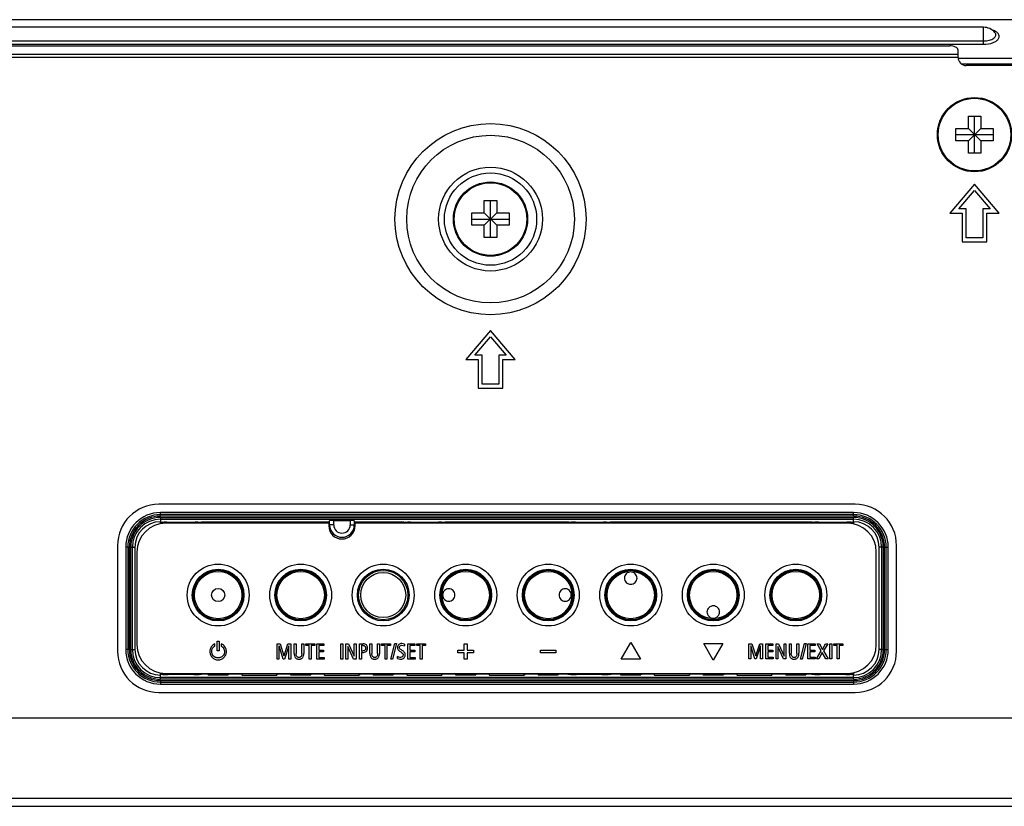
# Model space of a CAD drawing. Units: millimetres. Extents: x 0 to 4000, y 0 to 3000.
# Drawn here: x 2956 to 3076, y 1198 to 1293 of the extents above; entities that cross this region are included whole.
import ezdxf

# ---------------------------------------------------------------- set-up
doc = ezdxf.new("R2010")
doc.units = ezdxf.units.MM
doc.header["$LTSCALE"] = 220
for name, color, linetype in [('ATHLON50_BUTTON_01_PCM_2_BL121', 7, 'CONTINUOUS'), ('P404_IO_BASE_COMMON_BL79', 7, 'CONTINUOUS'), ('P484_BACK_COVER_PCM_B_COMM_BL10', 7, 'CONTINUOUS'), ('P484_BUTTON_LABEL_BL125', 7, 'CONTINUOUS'), ('P484_OPTION_BEZEL_METAL_B_3_BL1', 7, 'CONTINUOUS'), ('SCREW_M4X5_TRUSS_HEAD_BL108', 7, 'CONTINUOUS'), ('SCREW_M4X5_TRUSS_HEAD_BL128', 7, 'CONTINUOUS')]:
    doc.layers.add(name, color=color, linetype=linetype)

# ---------------------------------------------------------------- blocks, each defined once
blk = doc.blocks.new('P484_OPTION_BEZEL_METAL_B_3_BL1', base_point=(2000.54, 903.56))
at = {"layer": 'P484_OPTION_BEZEL_METAL_B_3_BL1', "color": 7, "linetype": 'CONTINUOUS'}
for p, q in [((3083.29, 1208.23), (2678.32, 1208.23)), ((2674.62, 1197.53), (3752.4, 1197.53))]:
    blk.add_line(p, q, dxfattribs=at)
at = {"layer": 'P484_OPTION_BEZEL_METAL_B_3_BL1', "color": 9, "linetype": 'CONTINUOUS'}
blk.add_line((2674.62, 1198.53), (3109.51, 1198.53), dxfattribs=at)
blk = doc.blocks.new('P484_BACK_COVER_PCM_B_COMM_BL10', base_point=(1982.61, 1498.36))
at = {"layer": 'P484_BACK_COVER_PCM_B_COMM_BL10', "color": 9, "linetype": 'CONTINUOUS'}
for p, q in [((2847.36, 1288.67), (3070.16, 1288.67)), ((2847.36, 1288.32), (3070.16, 1288.32))]:
    blk.add_line(p, q, dxfattribs=at)
at = {"layer": 'P484_BACK_COVER_PCM_B_COMM_BL10', "color": 7, "linetype": 'CONTINUOUS'}
for p, q in [((2848.36, 1289.68), (3069.16, 1289.68)), ((3070.16, 1288.29), (3070.16, 1289.18)), ((3079.16, 1287.29), (3071.16, 1287.29)), ((3072.16, 1272.92), (3069.16, 1269.42)), ((3070.24, 1269.92), (3072.16, 1272.15)), ((3075.16, 1269.42), (3072.16, 1272.92)), ((3072.16, 1272.15), (3074.07, 1269.92)), ((3071.16, 1269.92), (3070.24, 1269.92)), ((3071.16, 1266.42), (3071.16, 1269.92)), ((3074.07, 1269.92), (3073.16, 1269.92)), ((3073.16, 1269.92), (3073.16, 1266.42)), ((3069.16, 1269.42), (3070.66, 1269.42)), ((3070.66, 1269.42), (3070.66, 1265.92)), ((3073.66, 1269.42), (3075.16, 1269.42)), ((3073.66, 1265.92), (3073.66, 1269.42)), ((3073.16, 1266.42), (3071.16, 1266.42)), ((3070.66, 1265.92), (3073.66, 1265.92)), ((3013.51, 1255.19), (3010.51, 1251.69)), ((3016.51, 1251.69), (3013.51, 1255.19)), ((3011.59, 1252.19), (3013.51, 1254.42)), ((3013.51, 1254.42), (3015.42, 1252.19)), ((3010.51, 1251.69), (3012.01, 1251.69)), ((3012.51, 1252.19), (3011.59, 1252.19)), ((3012.01, 1251.69), (3012.01, 1248.19)), ((3012.51, 1248.69), (3012.51, 1252.19)), ((3015.42, 1252.19), (3014.51, 1252.19)), ((3014.51, 1252.19), (3014.51, 1248.69)), ((3015.01, 1251.69), (3016.51, 1251.69)), ((3015.01, 1248.19), (3015.01, 1251.69)), ((3012.01, 1248.19), (3015.01, 1248.19)), ((3014.51, 1248.69), (3012.51, 1248.69)), ((3057.71, 1234.13), (2973.31, 1234.13)), ((2968.31, 1229.13), (2968.31, 1216.33)), ((3062.71, 1216.33), (3062.71, 1229.13)), ((2973.31, 1211.33), (3057.71, 1211.33))]:
    blk.add_line(p, q, dxfattribs=at)
at = {"layer": 'P484_BACK_COVER_PCM_B_COMM_BL10', "color": 9, "linetype": 'CONTINUOUS'}
for radius in [11.58, 10.16, 6.29, 5.59]:
    blk.add_circle((3013.51, 1268.69), radius, dxfattribs=at)
at = {"layer": 'P484_BACK_COVER_PCM_B_COMM_BL10', "color": 7, "linetype": 'CONTINUOUS'}
for centre, radius, start, end in [((3071.16, 1288.29), 1, 180, 270), ((2973.31, 1229.13), 5, 90, 180), ((3057.71, 1229.13), 5, 0, 90), ((2973.31, 1216.33), 5, 180, 270), ((3057.71, 1216.33), 5, 270, 360)]:
    blk.add_arc(centre, radius, start, end, dxfattribs=at)
blk.add_open_spline([(3070.16, 1289.18), (3070.16, 1289.25), (3070.08, 1289.41), (3069.85, 1289.56), (3069.53, 1289.66), (3069.28, 1289.68), (3069.16, 1289.68)], degree=3, knots=[0, 0, 0, 0, 0.171136, 0.39614, 0.680401, 1, 1, 1, 1], dxfattribs=at)
blk = doc.blocks.new('P404_IO_BASE_COMMON_BL79', base_point=(2204.5, 1497.12))
at = {"layer": 'P404_IO_BASE_COMMON_BL79', "color": 7, "linetype": 'CONTINUOUS'}
for p, q in [((3078.16, 1292.85), (2839.36, 1292.85)), ((3073.26, 1291.94), (2844.26, 1291.94))]:
    blk.add_line(p, q, dxfattribs=at)
at = {"layer": 'P404_IO_BASE_COMMON_BL79', "color": 9, "linetype": 'CONTINUOUS'}
for p, q in [((3073.26, 1289.89), (3073.26, 1291.94)), ((2844.26, 1290.28), (3073.26, 1290.28)), ((2844.26, 1289.89), (3073.26, 1289.89)), ((3078.16, 1288.15), (3070.17, 1288.15)), ((3078.16, 1287.46), (3070.61, 1287.46))]:
    blk.add_line(p, q, dxfattribs=at)
at = {"layer": 'P404_IO_BASE_COMMON_BL79', "color": 7, "linetype": 'CONTINUOUS'}
blk.add_arc((3073.26, 1290.14), 1.8, 40.7422, 90, dxfattribs=at)
at = {"layer": 'P404_IO_BASE_COMMON_BL79', "color": 9, "linetype": 'CONTINUOUS'}
for points, knots in [([(3073.26, 1289.89), (3073.64, 1289.89), (3074.2, 1289.96), (3074.81, 1290.26), (3075.1, 1290.54), (3075.19, 1290.89), (3075.03, 1291.22), (3074.69, 1291.48), (3074.41, 1291.59), (3074.24, 1291.64)], [0, 0, 0, 0, 0.32541, 0.45895, 0.565208, 0.652557, 0.743858, 0.858413, 1, 1, 1, 1]), ([(3073.26, 1290.28), (3073.49, 1290.28), (3073.84, 1290.32), (3074.25, 1290.46), (3074.54, 1290.62), (3074.76, 1290.87), (3074.74, 1291.15), (3074.66, 1291.26), (3074.62, 1291.32)], [0, 0, 0, 0, 0.337046, 0.487353, 0.618016, 0.816433, 0.903483, 1, 1, 1, 1])]:
    blk.add_open_spline(points, degree=3, knots=knots, dxfattribs=at)
blk = doc.blocks.new('SCREW_M4X5_TRUSS_HEAD_BL108', base_point=(2206.83, 930.8))
at = {"layer": 'SCREW_M4X5_TRUSS_HEAD_BL108', "color": 7, "linetype": 'CONTINUOUS'}
for p, q in [((3071.41, 1281.17), (3072.91, 1281.17)), ((3071.41, 1279.67), (3071.41, 1281.17)), ((3072.16, 1276.67), (3072.16, 1281.17)), ((3072.91, 1281.17), (3072.91, 1279.67)), ((3069.91, 1279.67), (3071.41, 1279.67)), ((3069.91, 1278.17), (3069.91, 1279.67)), ((3071.41, 1279.67), (3072.91, 1278.17)), ((3071.41, 1278.17), (3072.91, 1279.67)), ((3072.91, 1279.67), (3074.41, 1279.67)), ((3074.41, 1279.67), (3074.41, 1278.17)), ((3069.91, 1278.92), (3074.41, 1278.92)), ((3071.41, 1278.17), (3069.91, 1278.17)), ((3071.41, 1276.67), (3071.41, 1278.17)), ((3074.41, 1278.17), (3072.91, 1278.17)), ((3072.91, 1278.17), (3072.91, 1276.67)), ((3072.91, 1276.67), (3071.41, 1276.67))]:
    blk.add_line(p, q, dxfattribs=at)
blk.add_circle((3072.16, 1278.92), 4.5, dxfattribs=at)
at = {"layer": 'SCREW_M4X5_TRUSS_HEAD_BL108', "color": 9, "linetype": 'CONTINUOUS'}
blk.add_circle((3072.16, 1278.92), 4.4, dxfattribs=at)
blk = doc.blocks.new('ATHLON50_BUTTON_01_PCM_2_BL121', base_point=(3015.51, 1222.73))
at = {"layer": 'ATHLON50_BUTTON_01_PCM_2_BL121', "color": 9, "linetype": 'CONTINUOUS'}
for p, q in [((2973.51, 1232.69), (2973.51, 1233.13)), ((3057.51, 1232.88), (2973.51, 1232.88)), ((3057.51, 1232.69), (2973.51, 1232.69)), ((2973.51, 1232.53), (3057.51, 1232.53)), ((2973.51, 1232.53), (2973.51, 1232.02)), ((3057.51, 1232.69), (3057.51, 1233.13)), ((3057.51, 1232.02), (3057.51, 1232.53)), ((2973.51, 1232.33), (3057.51, 1232.33)), ((2994.51, 1231.63), (2994.01, 1231.63)), ((2994.51, 1231.63), (2994.51, 1232.17)), ((2996.51, 1232.17), (2996.51, 1231.63)), ((2996.51, 1231.63), (2997.01, 1231.63)), ((2969.74, 1228.93), (2969.31, 1228.93)), ((2969.56, 1228.93), (2969.56, 1216.53)), ((2969.74, 1228.93), (2969.74, 1216.53)), ((2969.91, 1228.93), (2970.41, 1228.93)), ((2969.91, 1216.53), (2969.91, 1228.93)), ((2970.11, 1216.53), (2970.11, 1228.93)), ((3061.11, 1228.93), (3060.6, 1228.93)), ((3060.91, 1228.93), (3060.91, 1216.53)), ((3061.11, 1228.93), (3061.11, 1216.53)), ((3061.27, 1228.93), (3061.71, 1228.93)), ((3061.27, 1216.53), (3061.27, 1228.93)), ((3061.45, 1216.53), (3061.45, 1228.93)), ((2969.74, 1216.53), (2969.31, 1216.53)), ((2969.91, 1216.53), (2970.41, 1216.53)), ((3061.11, 1216.53), (3060.6, 1216.53)), ((3061.27, 1216.53), (3061.71, 1216.53)), ((2973.51, 1212.93), (2973.51, 1213.44)), ((3057.51, 1212.93), (3057.51, 1213.44)), ((3057.51, 1213.13), (2973.51, 1213.13)), ((3057.51, 1212.93), (2973.51, 1212.93)), ((2973.51, 1212.77), (3057.51, 1212.77)), ((2973.51, 1212.77), (2973.51, 1212.33)), ((2973.51, 1212.58), (3057.51, 1212.58)), ((3057.51, 1212.77), (3057.51, 1212.33))]:
    blk.add_line(p, q, dxfattribs=at)
at = {"layer": 'ATHLON50_BUTTON_01_PCM_2_BL121', "color": 7, "linetype": 'CONTINUOUS'}
for p, q in [((3057.51, 1233.13), (2973.51, 1233.13)), ((2973.51, 1231.77), (2973.51, 1232.02)), ((2973.51, 1231.97), (2978.51, 1231.97)), ((2973.51, 1231.97), (2973.81, 1231.95)), ((2973.81, 1231.8), (2973.81, 1231.95)), ((2973.84, 1231.95), (2973.95, 1231.95)), ((2974.45, 1231.94), (2974.47, 1231.93)), ((2974.47, 1231.93), (2977.54, 1231.93)), ((2974.47, 1231.83), (2974.47, 1231.93)), ((2977.56, 1231.94), (2977.54, 1231.93)), ((2977.54, 1231.93), (2977.54, 1231.83)), ((2978.06, 1231.95), (2978.21, 1231.95)), ((2978.21, 1231.95), (2978.51, 1231.97)), ((2978.32, 1231.96), (2978.51, 1231.93)), ((2978.51, 1232.02), (2994.01, 1232.02)), ((2978.51, 1232.02), (2978.51, 1231.83)), ((2993.92, 1231.43), (2994.02, 1231.43)), ((2993.92, 1231.42), (2994.02, 1231.42)), ((2994.01, 1231.63), (2994.01, 1232.13)), ((2994.51, 1232.17), (2996.51, 1232.17)), ((2997.1, 1231.43), (2996.99, 1231.43)), ((2997.1, 1231.42), (2996.99, 1231.42)), ((2997.01, 1232.13), (2997.01, 1231.63)), ((2997.01, 1232.02), (3003.01, 1232.02)), ((3003.01, 1231.83), (3003.01, 1232.02)), ((3003.01, 1231.97), (3008.01, 1231.97)), ((3003.01, 1231.97), (3003.31, 1231.95)), ((3003.19, 1231.96), (3003.01, 1231.93)), ((3003.31, 1231.95), (3003.45, 1231.95)), ((3003.95, 1231.94), (3003.97, 1231.93)), ((3003.97, 1231.93), (3007.04, 1231.93)), ((3003.97, 1231.83), (3003.97, 1231.93)), ((3007.06, 1231.94), (3007.04, 1231.93)), ((3007.04, 1231.93), (3007.04, 1231.83)), ((3007.56, 1231.95), (3007.71, 1231.95)), ((3007.71, 1231.95), (3008.01, 1231.97)), ((3007.82, 1231.96), (3008.01, 1231.93)), ((3008.01, 1232.02), (3023.01, 1232.02)), ((3008.01, 1232.02), (3008.01, 1231.83)), ((3023.01, 1231.83), (3023.01, 1232.02)), ((3023.01, 1231.97), (3028.01, 1231.97)), ((3023.01, 1231.97), (3023.31, 1231.95)), ((3023.19, 1231.96), (3023.01, 1231.93)), ((3023.45, 1231.95), (3023.31, 1231.95)), ((3023.95, 1231.94), (3023.97, 1231.93)), ((3023.97, 1231.93), (3027.04, 1231.93)), ((3023.97, 1231.83), (3023.97, 1231.93)), ((3027.06, 1231.94), (3027.04, 1231.93)), ((3027.04, 1231.93), (3027.04, 1231.83)), ((3027.56, 1231.95), (3027.71, 1231.95)), ((3027.71, 1231.95), (3028.01, 1231.97)), ((3027.82, 1231.96), (3028.01, 1231.93)), ((3028.01, 1232.02), (3052.51, 1232.02)), ((3028.01, 1232.02), (3028.01, 1231.83)), ((3052.51, 1231.83), (3052.51, 1232.02)), ((3052.51, 1231.97), (3057.51, 1231.97)), ((3052.51, 1231.97), (3052.81, 1231.95)), ((3052.69, 1231.96), (3052.51, 1231.93)), ((3052.95, 1231.95), (3052.81, 1231.95)), ((3053.45, 1231.94), (3053.47, 1231.93)), ((3053.47, 1231.93), (3056.54, 1231.93)), ((3053.47, 1231.83), (3053.47, 1231.93)), ((3056.54, 1231.93), (3056.56, 1231.94)), ((3056.54, 1231.93), (3056.54, 1231.83)), ((3057.17, 1231.95), (3057.06, 1231.95)), ((3057.21, 1231.95), (3057.51, 1231.97)), ((3057.21, 1231.95), (3057.21, 1231.79)), ((3057.51, 1232.02), (3057.51, 1231.74)), ((2969.31, 1228.93), (2969.31, 1216.53)), ((2970.41, 1228.93), (2970.41, 1216.53)), ((3060.6, 1216.53), (3060.6, 1228.93)), ((3061.71, 1216.53), (3061.71, 1228.93)), ((2973.51, 1213.44), (2973.51, 1213.7)), ((2973.81, 1213.51), (2973.51, 1213.49)), ((2978.51, 1213.49), (2973.51, 1213.49)), ((2973.81, 1213.51), (2973.81, 1213.66)), ((2973.84, 1213.51), (2973.95, 1213.51)), ((2974.47, 1213.53), (2974.45, 1213.52)), ((2974.47, 1213.53), (2974.47, 1213.63)), ((2974.47, 1213.53), (2977.54, 1213.53)), ((2977.54, 1213.63), (2977.54, 1213.53)), ((2977.56, 1213.52), (2977.54, 1213.53)), ((2978.06, 1213.51), (2978.21, 1213.51)), ((2978.5, 1213.49), (2978.21, 1213.51)), ((2978.5, 1213.53), (2978.32, 1213.51)), ((2979.26, 1213.53), (2978.51, 1213.53)), ((2978.51, 1213.53), (2978.51, 1213.49)), ((2979.26, 1213.63), (2979.26, 1213.53)), ((2979.26, 1213.53), (2979.28, 1213.47)), ((2979.28, 1213.63), (2979.28, 1213.47)), ((2979.28, 1213.47), (2981.73, 1213.47)), ((2981.73, 1213.47), (2981.73, 1213.63)), ((2981.76, 1213.53), (2981.73, 1213.47)), ((2981.76, 1213.53), (2981.76, 1213.63)), ((2983.36, 1213.53), (2981.76, 1213.53)), ((2983.36, 1213.63), (2983.36, 1213.53)), ((2983.36, 1213.53), (2983.4, 1213.42)), ((2983.4, 1213.42), (2983.4, 1213.63)), ((2987.61, 1213.42), (2987.61, 1213.63)), ((2987.66, 1213.53), (2987.61, 1213.42)), ((2987.66, 1213.53), (2987.66, 1213.63)), ((2989.26, 1213.53), (2987.66, 1213.53)), ((2989.26, 1213.63), (2989.26, 1213.53)), ((2989.26, 1213.53), (2989.28, 1213.47)), ((2989.28, 1213.63), (2989.28, 1213.47)), ((2989.28, 1213.47), (2991.73, 1213.47)), ((2991.73, 1213.47), (2991.73, 1213.63)), ((2991.76, 1213.53), (2991.73, 1213.47)), ((2991.76, 1213.53), (2991.76, 1213.63)), ((2993.36, 1213.53), (2991.76, 1213.53)), ((2993.36, 1213.63), (2993.36, 1213.53)), ((2993.36, 1213.53), (2993.4, 1213.42)), ((2993.4, 1213.42), (2993.4, 1213.63)), ((2997.61, 1213.42), (2997.61, 1213.63)), ((2997.66, 1213.53), (2997.61, 1213.42)), ((2997.66, 1213.53), (2997.66, 1213.63)), ((2999.26, 1213.53), (2997.66, 1213.53)), ((2999.26, 1213.63), (2999.26, 1213.53)), ((2999.26, 1213.53), (2999.28, 1213.47)), ((2999.28, 1213.63), (2999.28, 1213.47)), ((2999.28, 1213.47), (3001.73, 1213.47)), ((3001.73, 1213.47), (3001.73, 1213.63)), ((3001.76, 1213.53), (3001.73, 1213.47)), ((3001.76, 1213.53), (3001.76, 1213.63)), ((3003.36, 1213.53), (3001.76, 1213.53)), ((3003.36, 1213.63), (3003.36, 1213.53)), ((3003.36, 1213.53), (3003.4, 1213.42)), ((3003.4, 1213.42), (3003.4, 1213.63)), ((3007.61, 1213.42), (3007.61, 1213.63)), ((3007.66, 1213.53), (3007.61, 1213.42)), ((3007.66, 1213.53), (3007.66, 1213.63)), ((3009.26, 1213.53), (3007.66, 1213.53)), ((3009.26, 1213.63), (3009.26, 1213.53)), ((3009.26, 1213.53), (3009.28, 1213.47)), ((3009.28, 1213.63), (3009.28, 1213.47)), ((3009.28, 1213.47), (3011.73, 1213.47)), ((3011.73, 1213.47), (3011.73, 1213.63)), ((3011.76, 1213.53), (3011.73, 1213.47)), ((3011.76, 1213.53), (3011.76, 1213.63)), ((3013.36, 1213.53), (3011.76, 1213.53)), ((3013.36, 1213.63), (3013.36, 1213.53)), ((3013.36, 1213.53), (3013.4, 1213.42)), ((3013.4, 1213.42), (3013.4, 1213.63)), ((3017.61, 1213.42), (3017.61, 1213.63)), ((3017.66, 1213.53), (3017.61, 1213.42)), ((3017.66, 1213.53), (3017.66, 1213.63)), ((3019.26, 1213.53), (3017.66, 1213.53)), ((3019.26, 1213.63), (3019.26, 1213.53)), ((3019.26, 1213.53), (3019.28, 1213.47)), ((3019.28, 1213.63), (3019.28, 1213.47)), ((3019.28, 1213.47), (3021.73, 1213.47)), ((3021.73, 1213.47), (3021.73, 1213.63)), ((3021.76, 1213.53), (3021.73, 1213.47)), ((3021.76, 1213.53), (3021.76, 1213.63)), ((3022.93, 1213.53), (3021.76, 1213.53)), ((3022.93, 1213.53), (3022.87, 1213.49)), ((3023.23, 1213.51), (3022.87, 1213.49)), ((3028.14, 1213.49), (3022.87, 1213.49)), ((3023.11, 1213.51), (3022.93, 1213.53)), ((3023.23, 1213.51), (3023.45, 1213.51)), ((3023.95, 1213.52), (3023.97, 1213.53)), ((3023.97, 1213.53), (3023.97, 1213.63)), ((3023.97, 1213.53), (3027.04, 1213.53)), ((3027.04, 1213.63), (3027.04, 1213.53)), ((3027.06, 1213.52), (3027.04, 1213.53)), ((3027.56, 1213.51), (3027.78, 1213.51)), ((3028.14, 1213.49), (3027.78, 1213.51)), ((3027.9, 1213.51), (3028.08, 1213.53)), ((3028.08, 1213.53), (3028.14, 1213.49)), ((3029.26, 1213.53), (3028.08, 1213.53)), ((3029.26, 1213.63), (3029.26, 1213.53)), ((3029.26, 1213.53), (3029.28, 1213.47)), ((3029.28, 1213.63), (3029.28, 1213.47)), ((3029.28, 1213.47), (3031.73, 1213.47)), ((3031.73, 1213.47), (3031.73, 1213.63)), ((3031.76, 1213.53), (3031.73, 1213.47)), ((3031.76, 1213.53), (3031.76, 1213.63)), ((3033.36, 1213.53), (3031.76, 1213.53)), ((3033.36, 1213.63), (3033.36, 1213.53)), ((3033.36, 1213.53), (3033.4, 1213.42)), ((3033.4, 1213.42), (3033.4, 1213.63)), ((3037.61, 1213.42), (3037.61, 1213.63)), ((3037.66, 1213.53), (3037.61, 1213.42)), ((3037.66, 1213.53), (3037.66, 1213.63)), ((3039.26, 1213.53), (3037.66, 1213.53)), ((3039.26, 1213.63), (3039.26, 1213.53)), ((3039.26, 1213.53), (3039.28, 1213.47)), ((3039.28, 1213.63), (3039.28, 1213.47)), ((3039.28, 1213.47), (3041.73, 1213.47)), ((3041.73, 1213.47), (3041.73, 1213.63)), ((3041.76, 1213.53), (3041.73, 1213.47)), ((3041.76, 1213.53), (3041.76, 1213.63)), ((3043.36, 1213.53), (3041.76, 1213.53)), ((3043.36, 1213.63), (3043.36, 1213.53)), ((3043.36, 1213.53), (3043.4, 1213.42)), ((3043.4, 1213.42), (3043.4, 1213.63)), ((3047.61, 1213.42), (3047.61, 1213.63)), ((3047.66, 1213.53), (3047.61, 1213.42)), ((3047.66, 1213.53), (3047.66, 1213.63)), ((3049.26, 1213.53), (3047.66, 1213.53)), ((3049.26, 1213.63), (3049.26, 1213.53)), ((3049.26, 1213.53), (3049.28, 1213.47)), ((3049.28, 1213.63), (3049.28, 1213.47)), ((3049.28, 1213.47), (3051.73, 1213.47)), ((3051.73, 1213.47), (3051.73, 1213.63)), ((3051.76, 1213.53), (3051.73, 1213.47)), ((3051.76, 1213.53), (3051.76, 1213.63)), ((3052.51, 1213.53), (3051.76, 1213.53)), ((3052.51, 1213.53), (3052.45, 1213.49)), ((3052.81, 1213.51), (3052.45, 1213.49)), ((3057.51, 1213.49), (3052.45, 1213.49)), ((3052.69, 1213.51), (3052.51, 1213.53)), ((3052.81, 1213.51), (3052.95, 1213.51)), ((3053.45, 1213.52), (3053.47, 1213.53)), ((3053.47, 1213.53), (3053.47, 1213.63)), ((3053.47, 1213.53), (3056.54, 1213.53)), ((3056.54, 1213.63), (3056.54, 1213.53)), ((3056.56, 1213.52), (3056.54, 1213.53)), ((3057.17, 1213.51), (3057.06, 1213.51)), ((3057.21, 1213.67), (3057.21, 1213.51)), ((3057.51, 1213.49), (3057.21, 1213.51)), ((3057.51, 1213.72), (3057.51, 1213.44)), ((2973.51, 1212.33), (3057.51, 1212.33)), ((2983.4, 1213.42), (2987.61, 1213.42)), ((2993.4, 1213.42), (2997.61, 1213.42)), ((3003.4, 1213.42), (3007.61, 1213.42)), ((3013.4, 1213.42), (3017.61, 1213.42)), ((3033.4, 1213.42), (3037.61, 1213.42)), ((3043.4, 1213.42), (3047.61, 1213.42))]:
    blk.add_line(p, q, dxfattribs=at)
for centre, radius in [((2980.51, 1223.13), 3.13), ((2990.51, 1223.13), 3.13), ((3000.51, 1223.13), 3.13), ((3010.51, 1223.13), 3.13), ((3020.51, 1223.13), 3.13), ((3030.51, 1223.13), 3.13), ((3040.51, 1223.13), 3.13), ((3050.51, 1223.13), 3.13), ((2980.51, 1223.13), 0.8)]:
    blk.add_circle(centre, radius, dxfattribs=at)
at = {"layer": 'ATHLON50_BUTTON_01_PCM_2_BL121', "color": 9, "linetype": 'CONTINUOUS'}
for centre, radius in [((2980.51, 1223.13), 3.01), ((2980.51, 1223.13), 2.87), ((2990.51, 1223.13), 3.01), ((2990.51, 1223.13), 2.87), ((3000.51, 1223.13), 2.99), ((3000.51, 1223.13), 2.73), ((3010.51, 1223.13), 3.01), ((3010.51, 1223.13), 2.87), ((3020.51, 1223.13), 3.01), ((3020.51, 1223.13), 2.87), ((3030.51, 1223.13), 3.01), ((3030.51, 1223.13), 2.87), ((3040.51, 1223.13), 3.01), ((3040.51, 1223.13), 2.87), ((3050.51, 1223.13), 3.01), ((3050.51, 1223.13), 2.87)]:
    blk.add_circle(centre, radius, dxfattribs=at)
at = {"layer": 'ATHLON50_BUTTON_01_PCM_2_BL121', "color": 7, "linetype": 'CONTINUOUS'}
for centre, radius, start, end in [((2973.51, 1228.93), 4.2, 90, 180), ((3057.51, 1228.93), 4.2, 0, 90), ((2973.51, 1228.93), 3.09, 90, 180), ((2995.51, 1231.63), 1.5, 180, 360), ((3057.51, 1228.93), 3.09, 0, 90), ((2973.51, 1216.53), 4.2, 180, 270), ((2973.51, 1216.53), 3.09, 180, 270), ((3057.51, 1216.53), 4.2, 270, 360), ((3057.51, 1216.53), 3.09, 270, 360)]:
    blk.add_arc(centre, radius, start, end, dxfattribs=at)
at = {"layer": 'ATHLON50_BUTTON_01_PCM_2_BL121', "color": 9, "linetype": 'CONTINUOUS'}
for centre, radius, start, end in [((2973.51, 1228.93), 3.95, 90, 180), ((2973.51, 1228.93), 3.76, 90, 180), ((2973.51, 1228.93), 3.6, 90, 180), ((3057.51, 1228.93), 3.95, 360, 90), ((3057.51, 1228.93), 3.76, 0, 90), ((3057.51, 1228.93), 3.6, 0, 90), ((2973.51, 1228.93), 3.4, 90, 180), ((2995.51, 1231.63), 1, 180, 360), ((3057.51, 1228.93), 3.4, 0, 90), ((2973.51, 1216.53), 3.95, 180, 270), ((2973.51, 1216.53), 3.76, 180, 270), ((2973.51, 1216.53), 3.6, 180, 270), ((2973.51, 1216.53), 3.4, 180, 270), ((3057.51, 1216.53), 3.95, 270, 0), ((3057.51, 1216.53), 3.76, 270, 360), ((3057.51, 1216.53), 3.6, 270, 360), ((3057.51, 1216.53), 3.4, 270, 360)]:
    blk.add_arc(centre, radius, start, end, dxfattribs=at)
at = {"layer": 'ATHLON50_BUTTON_01_PCM_2_BL121', "color": 7, "linetype": 'CONTINUOUS'}
for centre, ratio, start_param, end_param in [((2973.84, 1231.94), 0.008727, 1.570796, 1.64526), ((2973.95, 1231.94), 0.008727, 0.017453, 1.570796), ((2978.06, 1231.94), 0.008727, 1.570796, 3.124139), ((2994.51, 1232.13), 0.087489, 1.570796, 3.141593), ((2996.51, 1232.13), 0.087489, 0, 1.570796), ((3003.45, 1231.94), 0.008727, 0.017453, 1.570796), ((3007.56, 1231.94), 0.008727, 1.570796, 3.124139), ((3023.45, 1231.94), 0.008727, 0.017453, 1.570796), ((3027.56, 1231.94), 0.008727, 1.570796, 3.124139), ((3052.95, 1231.94), 0.008727, 0.017453, 1.570796), ((3057.06, 1231.94), 0.008727, 1.570796, 3.124139), ((3057.17, 1231.94), 0.008727, 1.496332, 1.570796), ((2973.84, 1213.52), 0.008727, -1.64526, -1.570796), ((2973.95, 1213.52), 0.008727, -1.570796, -0.017453), ((2978.06, 1213.52), 0.008727, -3.124139, -1.570796), ((3023.45, 1213.52), 0.008727, -1.570796, -0.017453), ((3027.56, 1213.52), 0.008727, -3.124139, -1.570796), ((3052.95, 1213.52), 0.008727, -1.570796, -0.017453), ((3057.06, 1213.52), 0.008727, -3.124139, -1.570796), ((3057.17, 1213.52), 0.008727, -1.570796, -1.496332)]:
    blk.add_ellipse(centre, major_axis=(0.5, 0), ratio=ratio, start_param=start_param, end_param=end_param, dxfattribs=at)
for points, knots in [([(3030.51, 1225.93), (3030.31, 1225.93), (3029.91, 1225.77), (3029.66, 1225.18), (3029.91, 1224.6), (3030.31, 1224.44), (3030.51, 1224.44)], [0, 0, 0, 0, 0.252455, 0.500259, 0.747918, 1, 1, 1, 1]), ([(3030.51, 1224.44), (3030.7, 1224.44), (3031.1, 1224.6), (3031.35, 1225.18), (3031.1, 1225.77), (3030.7, 1225.93), (3030.51, 1225.93)], [0, 0, 0, 0, 0.252003, 0.499678, 0.747583, 1, 1, 1, 1]), ([(3009.2, 1223.13), (3009.2, 1223.33), (3009.04, 1223.73), (3008.45, 1223.98), (3007.87, 1223.73), (3007.71, 1223.33), (3007.71, 1223.13)], [0, 0, 0, 0, 0.252142, 0.499849, 0.747662, 1, 1, 1, 1]), ([(3007.71, 1223.13), (3007.71, 1222.94), (3007.87, 1222.54), (3008.45, 1222.29), (3009.04, 1222.54), (3009.2, 1222.94), (3009.2, 1223.13)], [0, 0, 0, 0, 0.252316, 0.500115, 0.747829, 1, 1, 1, 1]), ([(3023.3, 1223.13), (3023.3, 1223.33), (3023.15, 1223.73), (3022.56, 1223.98), (3021.97, 1223.73), (3021.82, 1223.33), (3021.82, 1223.13)], [0, 0, 0, 0, 0.252316, 0.500115, 0.747829, 1, 1, 1, 1]), ([(3021.82, 1223.13), (3021.82, 1222.94), (3021.97, 1222.54), (3022.56, 1222.29), (3023.15, 1222.54), (3023.3, 1222.94), (3023.3, 1223.13)], [0, 0, 0, 0, 0.252142, 0.499849, 0.747662, 1, 1, 1, 1]), ([(3040.51, 1221.82), (3040.31, 1221.82), (3039.91, 1221.66), (3039.66, 1221.08), (3039.91, 1220.49), (3040.31, 1220.33), (3040.51, 1220.33)], [0, 0, 0, 0, 0.252003, 0.499678, 0.747583, 1, 1, 1, 1]), ([(3040.51, 1220.33), (3040.7, 1220.33), (3041.1, 1220.49), (3041.35, 1221.08), (3041.1, 1221.66), (3040.7, 1221.82), (3040.51, 1221.82)], [0, 0, 0, 0, 0.252455, 0.500259, 0.747918, 1, 1, 1, 1])]:
    blk.add_open_spline(points, degree=3, knots=knots, dxfattribs=at)
blk = doc.blocks.new('P484_BUTTON_LABEL_BL125', base_point=(3015.46, 1223.38))
at = {"layer": 'P484_BUTTON_LABEL_BL125', "color": 7, "linetype": 'CONTINUOUS'}
for p, q in [((2993.91, 1231.83), (2974.16, 1231.83)), ((2993.91, 1231.83), (2993.91, 1231.53)), ((3056.76, 1231.83), (2997.11, 1231.83)), ((2997.11, 1231.53), (2997.11, 1231.83)), ((2970.66, 1228.33), (2970.66, 1217.13)), ((3060.26, 1217.13), (3060.26, 1228.33)), ((2974.16, 1213.63), (3056.76, 1213.63))]:
    blk.add_line(p, q, dxfattribs=at)
at = {"layer": 'P484_BUTTON_LABEL_BL125', "color": 2, "linetype": 'CONTINUOUS'}
for p, q in [((2980.12, 1216.95), (2980.12, 1217.21)), ((2980.39, 1217.56), (2980.62, 1217.56)), ((2980.39, 1216.36), (2980.39, 1217.56)), ((2980.62, 1217.56), (2980.62, 1216.36)), ((2980.89, 1217.21), (2980.89, 1216.95)), ((2987.66, 1217.23), (2988.02, 1217.23)), ((2987.66, 1215.38), (2987.66, 1217.23)), ((2988.02, 1217.23), (2988.48, 1215.76)), ((2988.49, 1215.76), (2988.96, 1217.23)), ((2988.96, 1217.23), (2989.31, 1217.23)), ((2989.31, 1217.23), (2989.31, 1215.38)), ((2989.72, 1217.23), (2989.95, 1217.23)), ((2989.72, 1216.06), (2989.72, 1217.23)), ((2989.95, 1217.23), (2989.95, 1216.03)), ((2990.64, 1217.23), (2990.88, 1217.23)), ((2990.64, 1216.03), (2990.64, 1217.23)), ((2990.88, 1217.23), (2990.88, 1216.06)), ((2991.13, 1217.23), (2992.21, 1217.23)), ((2991.13, 1217.03), (2991.13, 1217.23)), ((2991.55, 1217.03), (2991.13, 1217.03)), ((2991.55, 1215.38), (2991.55, 1217.03)), ((2992.21, 1217.03), (2991.78, 1217.03)), ((2991.78, 1217.03), (2991.78, 1215.38)), ((2992.21, 1217.23), (2992.21, 1217.03)), ((2992.46, 1217.23), (2993.32, 1217.23)), ((2992.46, 1215.38), (2992.46, 1217.23)), ((2993.32, 1217.03), (2992.69, 1217.03)), ((2992.69, 1217.03), (2992.69, 1216.44)), ((2993.32, 1217.23), (2993.32, 1217.03)), ((2995.36, 1217.23), (2995.6, 1217.23)), ((2995.36, 1215.38), (2995.36, 1217.23)), ((2995.6, 1217.23), (2995.6, 1215.38)), ((2996, 1217.23), (2996.29, 1217.23)), ((2996, 1215.38), (2996, 1217.23)), ((2996.29, 1217.23), (2996.99, 1215.71)), ((2997, 1217.23), (2997.22, 1217.23)), ((2997, 1215.71), (2997, 1217.23)), ((2997.22, 1217.23), (2997.22, 1215.38)), ((2997.62, 1217.23), (2998.07, 1217.23)), ((2997.62, 1215.38), (2997.62, 1217.23)), ((2997.99, 1217.04), (2997.86, 1217.04)), ((2997.86, 1217.04), (2997.86, 1216.35)), ((2998.9, 1217.23), (2999.13, 1217.23)), ((2998.9, 1216.06), (2998.9, 1217.23)), ((2999.13, 1217.23), (2999.13, 1216.03)), ((2999.82, 1217.23), (3000.06, 1217.23)), ((2999.82, 1216.03), (2999.82, 1217.23)), ((3000.06, 1217.23), (3000.06, 1216.06)), ((3000.31, 1217.23), (3001.39, 1217.23)), ((3000.31, 1217.03), (3000.31, 1217.23)), ((3000.73, 1217.03), (3000.31, 1217.03)), ((3000.73, 1215.38), (3000.73, 1217.03)), ((3001.39, 1217.03), (3000.96, 1217.03)), ((3000.96, 1217.03), (3000.96, 1215.38)), ((3001.39, 1217.23), (3001.39, 1217.03)), ((3001.43, 1215.36), (3001.92, 1217.25)), ((3002.12, 1217.25), (3001.63, 1215.36)), ((3001.92, 1217.25), (3002.12, 1217.25)), ((3003.09, 1217.19), (3003.09, 1216.96)), ((3003.5, 1217.23), (3004.36, 1217.23)), ((3003.5, 1215.38), (3003.5, 1217.23)), ((3004.36, 1217.03), (3003.73, 1217.03)), ((3003.73, 1217.03), (3003.73, 1216.44)), ((3004.36, 1217.23), (3004.36, 1217.03)), ((3004.57, 1217.23), (3005.65, 1217.23)), ((3004.57, 1217.03), (3004.57, 1217.23)), ((3004.99, 1217.03), (3004.57, 1217.03)), ((3004.99, 1215.38), (3004.99, 1217.03)), ((3005.65, 1217.03), (3005.22, 1217.03)), ((3005.22, 1217.03), (3005.22, 1215.38)), ((3005.65, 1217.23), (3005.65, 1217.03)), ((3010.34, 1217.22), (3010.67, 1217.22)), ((3010.34, 1216.45), (3010.34, 1217.22)), ((3010.67, 1217.22), (3010.67, 1216.45)), ((3029.34, 1215.38), (3030.51, 1217.39)), ((3030.51, 1217.39), (3031.67, 1215.38)), ((3039.35, 1217.24), (3041.67, 1217.24)), ((3040.51, 1215.23), (3039.35, 1217.24)), ((3041.67, 1217.24), (3040.51, 1215.23)), ((3044.82, 1217.23), (3045.18, 1217.23)), ((3044.82, 1215.39), (3044.82, 1217.23)), ((3045.18, 1217.23), (3045.65, 1215.76)), ((3045.65, 1215.76), (3046.13, 1217.23)), ((3046.13, 1217.23), (3046.48, 1217.23)), ((3046.48, 1217.23), (3046.48, 1215.39)), ((3046.88, 1217.23), (3047.74, 1217.23)), ((3046.88, 1215.39), (3046.88, 1217.23)), ((3047.74, 1217.03), (3047.12, 1217.03)), ((3047.12, 1217.03), (3047.12, 1216.44)), ((3047.74, 1217.23), (3047.74, 1217.03)), ((3048.11, 1217.23), (3048.4, 1217.23)), ((3048.11, 1215.39), (3048.11, 1217.23)), ((3048.4, 1217.23), (3049.09, 1215.71)), ((3049.1, 1217.23), (3049.32, 1217.23)), ((3049.1, 1215.71), (3049.1, 1217.23)), ((3049.32, 1217.23), (3049.32, 1215.39)), ((3049.73, 1217.23), (3049.96, 1217.23)), ((3049.73, 1216.07), (3049.73, 1217.23)), ((3049.96, 1217.23), (3049.96, 1216.03)), ((3050.65, 1217.23), (3050.89, 1217.23)), ((3050.65, 1216.03), (3050.65, 1217.23)), ((3050.89, 1217.23), (3050.89, 1216.07)), ((3051.09, 1215.37), (3051.58, 1217.25)), ((3051.77, 1217.25), (3051.29, 1215.37)), ((3051.58, 1217.25), (3051.77, 1217.25)), ((3051.98, 1217.23), (3052.84, 1217.23)), ((3051.98, 1215.39), (3051.98, 1217.23)), ((3052.84, 1217.03), (3052.21, 1217.03)), ((3052.21, 1217.03), (3052.21, 1216.44)), ((3052.84, 1217.23), (3052.84, 1217.03)), ((3053.08, 1217.23), (3053.36, 1217.23)), ((3053.58, 1216.36), (3053.08, 1217.23)), ((3053.36, 1217.23), (3053.74, 1216.55)), ((3053.74, 1216.55), (3054.11, 1217.23)), ((3054.37, 1217.23), (3053.85, 1216.36)), ((3054.11, 1217.23), (3054.37, 1217.23)), ((3054.62, 1217.23), (3054.86, 1217.23)), ((3054.62, 1215.39), (3054.62, 1217.23)), ((3054.86, 1217.23), (3054.86, 1215.39)), ((3055.11, 1217.23), (3056.19, 1217.23)), ((3055.11, 1217.03), (3055.11, 1217.23)), ((3055.53, 1217.03), (3055.11, 1217.03)), ((3055.53, 1215.39), (3055.53, 1217.03)), ((3056.19, 1217.03), (3055.76, 1217.03)), ((3055.76, 1217.03), (3055.76, 1215.39)), ((3056.19, 1217.23), (3056.19, 1217.03)), ((2980.62, 1216.36), (2980.39, 1216.36)), ((2987.88, 1216.98), (2987.88, 1215.38)), ((2988.39, 1215.38), (2987.89, 1216.98)), ((2989.08, 1216.98), (2988.56, 1215.38)), ((2989.09, 1215.38), (2989.09, 1216.98)), ((2992.69, 1216.44), (2993.29, 1216.44)), ((2993.29, 1216.24), (2992.69, 1216.24)), ((2992.69, 1216.24), (2992.69, 1215.58)), ((2993.29, 1216.44), (2993.29, 1216.24)), ((2996.93, 1215.38), (2996.23, 1216.9)), ((2996.23, 1216.9), (2996.23, 1215.38)), ((2997.86, 1216.35), (2997.98, 1216.35)), ((2998.01, 1216.16), (2997.86, 1216.16)), ((2997.86, 1216.16), (2997.86, 1215.38)), ((3003.73, 1216.44), (3004.33, 1216.44)), ((3004.33, 1216.24), (3003.73, 1216.24)), ((3003.73, 1216.24), (3003.73, 1215.58)), ((3004.33, 1216.44), (3004.33, 1216.24)), ((3009.57, 1216.45), (3010.34, 1216.45)), ((3009.57, 1216.12), (3009.57, 1216.45)), ((3010.34, 1216.12), (3009.57, 1216.12)), ((3010.34, 1215.35), (3010.34, 1216.12)), ((3010.67, 1216.45), (3011.44, 1216.45)), ((3011.44, 1216.12), (3010.67, 1216.12)), ((3010.67, 1216.12), (3010.67, 1215.35)), ((3011.44, 1216.45), (3011.44, 1216.12)), ((3019.57, 1216.45), (3021.44, 1216.45)), ((3019.57, 1216.12), (3019.57, 1216.45)), ((3021.44, 1216.12), (3019.57, 1216.12)), ((3021.44, 1216.45), (3021.44, 1216.12)), ((3045.55, 1215.39), (3045.05, 1216.98)), ((3045.05, 1216.98), (3045.05, 1215.39)), ((3046.25, 1216.98), (3045.72, 1215.39)), ((3046.25, 1215.39), (3046.25, 1216.98)), ((3047.12, 1216.44), (3047.71, 1216.44)), ((3047.71, 1216.24), (3047.12, 1216.24)), ((3047.12, 1216.24), (3047.12, 1215.59)), ((3047.71, 1216.44), (3047.71, 1216.24)), ((3048.33, 1216.9), (3048.33, 1215.39)), ((3049.03, 1215.39), (3048.34, 1216.9)), ((3052.21, 1216.44), (3052.81, 1216.44)), ((3052.81, 1216.24), (3052.21, 1216.24)), ((3052.21, 1216.24), (3052.21, 1215.59)), ((3052.81, 1216.44), (3052.81, 1216.24)), ((3053.02, 1215.39), (3053.58, 1216.36)), ((3053.7, 1216.16), (3053.28, 1215.39)), ((3054.13, 1215.39), (3053.7, 1216.16)), ((3053.85, 1216.36), (3054.41, 1215.39)), ((2987.88, 1215.38), (2987.66, 1215.38)), ((2988.56, 1215.38), (2988.39, 1215.38)), ((2989.31, 1215.38), (2989.09, 1215.38)), ((2991.78, 1215.38), (2991.55, 1215.38)), ((2993.35, 1215.38), (2992.46, 1215.38)), ((2992.69, 1215.58), (2993.35, 1215.58)), ((2993.35, 1215.58), (2993.35, 1215.38)), ((2995.6, 1215.38), (2995.36, 1215.38)), ((2996.23, 1215.38), (2996, 1215.38)), ((2997.22, 1215.38), (2996.93, 1215.38)), ((2997.86, 1215.38), (2997.62, 1215.38)), ((3000.96, 1215.38), (3000.73, 1215.38)), ((3001.63, 1215.36), (3001.43, 1215.36)), ((3002.25, 1215.44), (3002.25, 1215.68)), ((3004.39, 1215.38), (3003.5, 1215.38)), ((3003.73, 1215.58), (3004.39, 1215.58)), ((3004.39, 1215.58), (3004.39, 1215.38)), ((3005.22, 1215.38), (3004.99, 1215.38)), ((3010.67, 1215.35), (3010.34, 1215.35)), ((3031.67, 1215.38), (3029.34, 1215.38)), ((3045.05, 1215.39), (3044.82, 1215.39)), ((3045.72, 1215.39), (3045.55, 1215.39)), ((3046.48, 1215.39), (3046.25, 1215.39)), ((3047.78, 1215.39), (3046.88, 1215.39)), ((3047.12, 1215.59), (3047.78, 1215.59)), ((3047.78, 1215.59), (3047.78, 1215.39)), ((3048.33, 1215.39), (3048.11, 1215.39)), ((3049.32, 1215.39), (3049.03, 1215.39)), ((3051.29, 1215.37), (3051.09, 1215.37)), ((3052.87, 1215.39), (3051.98, 1215.39)), ((3052.21, 1215.59), (3052.87, 1215.59)), ((3052.87, 1215.59), (3052.87, 1215.39)), ((3053.28, 1215.39), (3053.02, 1215.39)), ((3054.41, 1215.39), (3054.13, 1215.39)), ((3054.86, 1215.39), (3054.62, 1215.39)), ((3055.76, 1215.39), (3055.53, 1215.39))]:
    blk.add_line(p, q, dxfattribs=at)
at = {"layer": 'P484_BUTTON_LABEL_BL125', "color": 7, "linetype": 'CONTINUOUS'}
for centre in [(2980.51, 1223.13), (2990.51, 1223.13), (3000.51, 1223.13), (3010.51, 1223.13), (3020.51, 1223.13), (3030.51, 1223.13), (3040.51, 1223.13), (3050.51, 1223.13)]:
    blk.add_circle(centre, 3.75, dxfattribs=at)
for centre, radius, start, end in [((2974.16, 1228.33), 3.5, 90, 180), ((2995.51, 1231.53), 1.6, 180, 360), ((3056.76, 1228.33), 3.5, 0, 90), ((2974.16, 1217.13), 3.5, 180, 270), ((3056.76, 1217.13), 3.5, 270, 360)]:
    blk.add_arc(centre, radius, start, end, dxfattribs=at)
at = {"layer": 'P484_BUTTON_LABEL_BL125', "color": 2, "linetype": 'CONTINUOUS'}
for points, knots in [([(2980.12, 1217.21), (2979.95, 1217.14), (2979.71, 1216.94), (2979.56, 1216.63), (2979.51, 1216.44), (2979.5, 1216.27), (2979.52, 1216.08), (2979.59, 1215.83), (2979.78, 1215.56), (2980.05, 1215.37), (2980.3, 1215.29), (2980.51, 1215.27), (2980.71, 1215.29), (2980.84, 1215.33), (2980.9, 1215.36)], [0, 0, 0, 0, 0.183073, 0.276328, 0.324134, 0.373181, 0.437813, 0.500532, 0.622879, 0.745235, 0.807967, 0.872617, 0.937268, 1, 1, 1, 1]), ([(2980.9, 1215.36), (2981.02, 1215.41), (2981.23, 1215.56), (2981.42, 1215.83), (2981.5, 1216.08), (2981.52, 1216.27), (2981.5, 1216.44), (2981.46, 1216.63), (2981.31, 1216.94), (2981.07, 1217.14), (2980.89, 1217.21)], [0, 0, 0, 0, 0.164297, 0.328581, 0.412799, 0.499586, 0.565335, 0.629419, 0.754441, 1, 1, 1, 1]), ([(2997.99, 1217.04), (2998.04, 1217.04), (2998.14, 1217.03), (2998.28, 1216.97), (2998.34, 1216.87), (2998.37, 1216.77), (2998.37, 1216.69), (2998.37, 1216.61), (2998.35, 1216.53), (2998.29, 1216.43), (2998.15, 1216.36), (2998.04, 1216.35), (2997.98, 1216.35)], [0, 0, 0, 0, 0.136464, 0.250779, 0.363514, 0.428596, 0.503429, 0.56591, 0.623395, 0.729858, 0.84638, 1, 1, 1, 1]), ([(2998.61, 1216.71), (2998.61, 1216.78), (2998.59, 1216.92), (2998.48, 1217.1), (2998.29, 1217.21), (2998.15, 1217.23), (2998.07, 1217.23)], [0, 0, 0, 0, 0.259805, 0.490349, 0.722843, 1, 1, 1, 1]), ([(3003.09, 1217.19), (3002.98, 1217.23), (3002.74, 1217.27), (3002.35, 1217.19), (3002.24, 1216.91), (3002.24, 1216.79)], [0, 0, 0, 0, 0.309056, 0.65588, 1, 1, 1, 1]), ([(3002.48, 1216.77), (3002.48, 1216.84), (3002.54, 1217), (3002.7, 1217.05), (3002.77, 1217.05)], [0, 0, 0, 0, 0.48556, 1, 1, 1, 1]), ([(2980.12, 1215.62), (2980.06, 1215.65), (2979.93, 1215.75), (2979.81, 1215.93), (2979.75, 1216.13), (2979.73, 1216.3), (2979.75, 1216.49), (2979.86, 1216.74), (2980.01, 1216.88), (2980.12, 1216.95)], [0, 0, 0, 0, 0.123007, 0.307538, 0.402182, 0.499757, 0.629333, 0.754423, 1, 1, 1, 1]), ([(2980.89, 1216.95), (2981, 1216.88), (2981.15, 1216.74), (2981.26, 1216.49), (2981.28, 1216.3), (2981.27, 1216.13), (2981.21, 1215.93), (2981.07, 1215.72), (2980.85, 1215.58), (2980.66, 1215.52), (2980.51, 1215.51), (2980.35, 1215.52), (2980.22, 1215.56), (2980.15, 1215.6), (2980.12, 1215.62)], [0, 0, 0, 0, 0.162724, 0.245637, 0.331487, 0.396263, 0.459093, 0.581596, 0.704086, 0.766894, 0.831628, 0.896362, 0.95917, 1, 1, 1, 1]), ([(2989.72, 1216.06), (2989.72, 1216.02), (2989.72, 1215.88), (2989.75, 1215.74), (2989.79, 1215.65)], [0, 0, 0, 0, 0.292209, 1, 1, 1, 1]), ([(2990.64, 1216.03), (2990.64, 1215.96), (2990.63, 1215.84), (2990.57, 1215.68), (2990.47, 1215.59), (2990.37, 1215.56), (2990.3, 1215.55), (2990.22, 1215.56), (2990.13, 1215.59), (2990.03, 1215.68), (2989.96, 1215.84), (2989.95, 1215.96), (2989.95, 1216.03)], [0, 0, 0, 0, 0.149892, 0.274575, 0.384626, 0.440386, 0.500109, 0.559746, 0.615445, 0.725438, 0.850109, 1, 1, 1, 1]), ([(2990.8, 1215.65), (2990.85, 1215.74), (2990.88, 1215.88), (2990.88, 1216.02), (2990.88, 1216.06)], [0, 0, 0, 0, 0.707791, 1, 1, 1, 1]), ([(2998.01, 1216.16), (2998.17, 1216.16), (2998.51, 1216.22), (2998.61, 1216.56), (2998.61, 1216.71)], [0, 0, 0, 0, 0.516997, 1, 1, 1, 1]), ([(2998.9, 1216.06), (2998.9, 1216.02), (2998.9, 1215.88), (2998.93, 1215.74), (2998.97, 1215.65)], [0, 0, 0, 0, 0.292209, 1, 1, 1, 1]), ([(2999.82, 1216.03), (2999.82, 1215.96), (2999.81, 1215.84), (2999.75, 1215.68), (2999.65, 1215.59), (2999.55, 1215.56), (2999.48, 1215.55), (2999.4, 1215.56), (2999.31, 1215.59), (2999.21, 1215.68), (2999.14, 1215.84), (2999.13, 1215.96), (2999.13, 1216.03)], [0, 0, 0, 0, 0.149891, 0.274562, 0.384555, 0.440254, 0.499891, 0.559614, 0.615374, 0.725425, 0.850108, 1, 1, 1, 1]), ([(2999.98, 1215.65), (3000.03, 1215.74), (3000.06, 1215.88), (3000.06, 1216.02), (3000.06, 1216.06)], [0, 0, 0, 0, 0.707791, 1, 1, 1, 1]), ([(3002.24, 1216.79), (3002.24, 1216.69), (3002.3, 1216.43), (3002.53, 1216.31), (3002.65, 1216.23)], [0, 0, 0, 0, 0.416896, 1, 1, 1, 1]), ([(3002.79, 1216.43), (3002.74, 1216.46), (3002.65, 1216.51), (3002.52, 1216.61), (3002.48, 1216.72), (3002.48, 1216.77)], [0, 0, 0, 0, 0.390424, 0.650689, 1, 1, 1, 1]), ([(3002.93, 1215.86), (3002.93, 1215.78), (3002.86, 1215.62), (3002.69, 1215.57), (3002.6, 1215.57)], [0, 0, 0, 0, 0.459526, 1, 1, 1, 1]), ([(3002.64, 1215.36), (3002.78, 1215.36), (3003.01, 1215.44), (3003.14, 1215.65), (3003.17, 1215.78), (3003.18, 1215.9), (3003.16, 1216.04), (3003.06, 1216.25), (3002.91, 1216.36), (3002.79, 1216.43)], [0, 0, 0, 0, 0.281495, 0.409282, 0.476245, 0.546449, 0.645842, 0.744586, 1, 1, 1, 1]), ([(3002.65, 1216.23), (3002.73, 1216.18), (3002.89, 1216.09), (3002.93, 1215.92), (3002.93, 1215.86)], [0, 0, 0, 0, 0.612954, 1, 1, 1, 1]), ([(3049.73, 1216.07), (3049.73, 1216.03), (3049.73, 1215.88), (3049.76, 1215.74), (3049.8, 1215.65)], [0, 0, 0, 0, 0.29312, 1, 1, 1, 1]), ([(3050.65, 1216.03), (3050.65, 1215.97), (3050.64, 1215.85), (3050.58, 1215.69), (3050.48, 1215.6), (3050.38, 1215.56), (3050.31, 1215.56), (3050.23, 1215.56), (3050.14, 1215.6), (3050.04, 1215.69), (3049.97, 1215.85), (3049.96, 1215.97), (3049.96, 1216.03)], [0, 0, 0, 0, 0.149892, 0.274575, 0.384626, 0.440386, 0.500109, 0.559746, 0.615445, 0.725438, 0.850109, 1, 1, 1, 1]), ([(3050.81, 1215.65), (3050.86, 1215.74), (3050.89, 1215.88), (3050.89, 1216.03), (3050.89, 1216.07)], [0, 0, 0, 0, 0.70688, 1, 1, 1, 1]), ([(2989.79, 1215.65), (2989.81, 1215.61), (2989.86, 1215.53), (2989.97, 1215.44), (2990.09, 1215.39), (2990.2, 1215.37), (2990.3, 1215.36), (2990.39, 1215.37), (2990.5, 1215.39), (2990.62, 1215.44), (2990.73, 1215.53), (2990.78, 1215.61), (2990.8, 1215.65)], [0, 0, 0, 0, 0.107668, 0.222821, 0.350495, 0.42185, 0.499868, 0.577979, 0.649403, 0.777153, 0.892329, 1, 1, 1, 1]), ([(2998.97, 1215.65), (2998.99, 1215.61), (2999.04, 1215.53), (2999.15, 1215.44), (2999.27, 1215.39), (2999.38, 1215.37), (2999.48, 1215.36), (2999.57, 1215.37), (2999.68, 1215.39), (2999.8, 1215.44), (2999.91, 1215.53), (2999.96, 1215.61), (2999.98, 1215.65)], [0, 0, 0, 0, 0.107671, 0.222847, 0.350597, 0.422021, 0.500132, 0.57815, 0.649505, 0.777179, 0.892332, 1, 1, 1, 1]), ([(3002.6, 1215.57), (3002.57, 1215.57), (3002.45, 1215.58), (3002.33, 1215.64), (3002.25, 1215.68)], [0, 0, 0, 0, 0.23085, 1, 1, 1, 1]), ([(3002.25, 1215.44), (3002.34, 1215.4), (3002.47, 1215.37), (3002.6, 1215.36), (3002.64, 1215.36)], [0, 0, 0, 0, 0.724198, 1, 1, 1, 1]), ([(3049.8, 1215.65), (3049.82, 1215.61), (3049.87, 1215.54), (3049.98, 1215.44), (3050.1, 1215.39), (3050.21, 1215.37), (3050.31, 1215.37), (3050.4, 1215.37), (3050.51, 1215.39), (3050.63, 1215.44), (3050.74, 1215.54), (3050.79, 1215.61), (3050.81, 1215.65)], [0, 0, 0, 0, 0.10784, 0.222949, 0.350541, 0.421869, 0.499868, 0.57796, 0.649356, 0.777025, 0.892157, 1, 1, 1, 1])]:
    blk.add_open_spline(points, degree=3, knots=knots, dxfattribs=at)
blk.add_open_spline([(3002.77, 1217.05), (3002.88, 1217.05), (3002.99, 1217.02), (3003.09, 1216.96)], degree=3, dxfattribs=at)
blk = doc.blocks.new('SCREW_M4X5_TRUSS_HEAD_BL128', base_point=(3013.51, 1268.69))
at = {"layer": 'SCREW_M4X5_TRUSS_HEAD_BL128', "color": 7, "linetype": 'CONTINUOUS'}
for p, q in [((3012.76, 1270.94), (3014.26, 1270.94)), ((3012.76, 1269.44), (3012.76, 1270.94)), ((3013.51, 1266.44), (3013.51, 1270.94)), ((3014.26, 1270.94), (3014.26, 1269.44)), ((3011.26, 1269.44), (3012.76, 1269.44)), ((3011.26, 1267.94), (3011.26, 1269.44)), ((3011.26, 1268.69), (3015.76, 1268.69)), ((3012.76, 1269.44), (3014.26, 1267.94)), ((3012.76, 1267.94), (3014.26, 1269.44)), ((3014.26, 1269.44), (3015.76, 1269.44)), ((3015.76, 1269.44), (3015.76, 1267.94)), ((3012.76, 1267.94), (3011.26, 1267.94)), ((3012.76, 1266.44), (3012.76, 1267.94)), ((3015.76, 1267.94), (3014.26, 1267.94)), ((3014.26, 1267.94), (3014.26, 1266.44)), ((3014.26, 1266.44), (3012.76, 1266.44))]:
    blk.add_line(p, q, dxfattribs=at)
blk.add_circle((3013.51, 1268.69), 4.5, dxfattribs=at)
at = {"layer": 'SCREW_M4X5_TRUSS_HEAD_BL128', "color": 9, "linetype": 'CONTINUOUS'}
blk.add_circle((3013.51, 1268.69), 4.4, dxfattribs=at)

msp = doc.modelspace()

# ---------------------------------------------------------------- block references
at = {"layer": 'ATHLON50_BUTTON_01_PCM_2_BL121'}
msp.add_blockref('ATHLON50_BUTTON_01_PCM_2_BL121', (3015.5063, 1222.7314), dxfattribs=at)
at = {"layer": 'P404_IO_BASE_COMMON_BL79'}
msp.add_blockref('P404_IO_BASE_COMMON_BL79', (2204.5024, 1497.1177), dxfattribs=at)
at = {"layer": 'P484_BACK_COVER_PCM_B_COMM_BL10'}
msp.add_blockref('P484_BACK_COVER_PCM_B_COMM_BL10', (1982.6116, 1498.3571), dxfattribs=at)
at = {"layer": 'P484_BUTTON_LABEL_BL125'}
msp.add_blockref('P484_BUTTON_LABEL_BL125', (3015.4563, 1223.3814), dxfattribs=at)
at = {"layer": 'P484_OPTION_BEZEL_METAL_B_3_BL1'}
msp.add_blockref('P484_OPTION_BEZEL_METAL_B_3_BL1', (2000.5366, 903.5607), dxfattribs=at)
at = {"layer": 'SCREW_M4X5_TRUSS_HEAD_BL108'}
msp.add_blockref('SCREW_M4X5_TRUSS_HEAD_BL108', (2206.832, 930.8037), dxfattribs=at)
at = {"layer": 'SCREW_M4X5_TRUSS_HEAD_BL128'}
msp.add_blockref('SCREW_M4X5_TRUSS_HEAD_BL128', (3013.5063, 1268.6914), dxfattribs=at)

doc.saveas('drawing.dxf')
